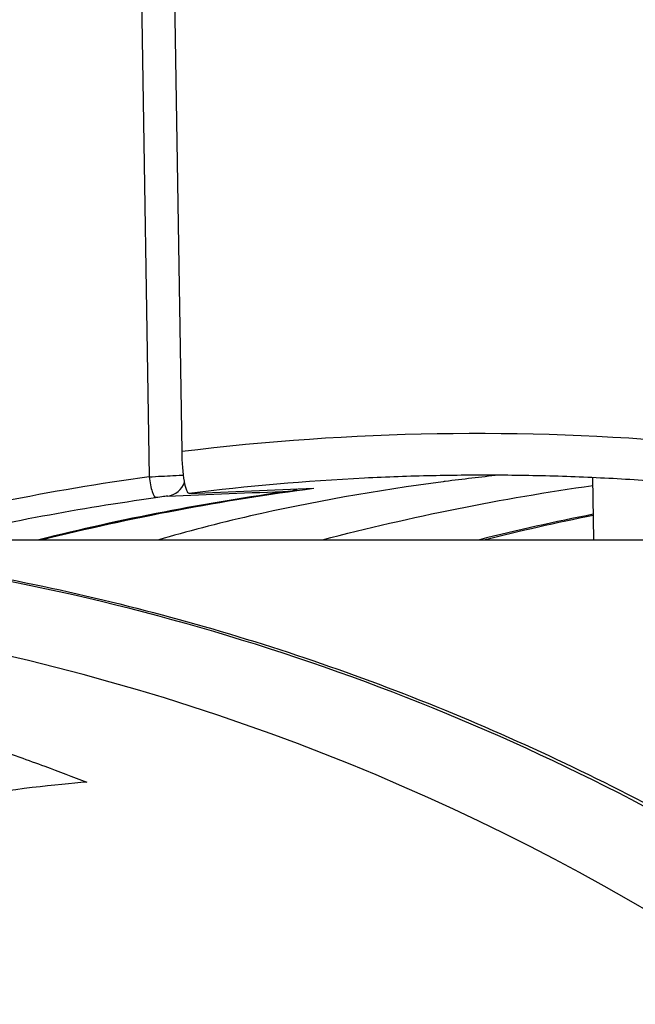
# Model space of a CAD drawing. Units: millimetres. Extents: x -6716 to 13673, y 1908 to 4141.
# Drawn here: x -6382 to -6368, y 3463 to 3487 of the extents above; entities that cross this region are included whole.
import ezdxf

# ---------------------------------------------------------------- set-up
doc = ezdxf.new("R2010")
doc.units = ezdxf.units.MM
doc.styles.get("Standard").update_dxf_attribs({"font": 'arial.ttf'})
doc.dimstyles.new('ISO-25', dxfattribs={"dimtxt": 2.5, "dimasz": 2.5, "dimexe": 1.25, "dimexo": 0.625, "dimtad": 1, "dimtxsty": 'Standard', "dimcen": 2.5, "dimadec": 0, "dimazin": 0, "dimtfac": 1, "dimtmove": 0, "dimatfit": 3, "dimfxl": 1, "dimarcsym": 0})

# ---------------------------------------------------------------- blocks, each defined once
blk = doc.blocks.new('*D31')
at = {"color": 0, "lineweight": -2, "transparency": 16777216}
for p, q in [((-6457.046625634026, 3881.650963280401), (-6457.046625634026, 3922.900963280401)), ((-2238.325391050052, 3881.650963280401), (-2238.325391050052, 3922.900963280401)), ((-6387.046625634026, 3921.650963280401), (-2308.325391050052, 3921.650963280401))]:
    blk.add_line(p, q, dxfattribs=at)
at = {"color": 0, "transparency": 16777216}
for points in [[(-6387.046625634026, 3933.317629947067), (-6387.046625634026, 3909.984296613734), (-6457.046625634026, 3921.650963280401)], [(-2308.325391050052, 3933.317629947067), (-2308.325391050052, 3909.984296613734), (-2238.325391050052, 3921.650963280401)]]:
    blk.add_solid(points, dxfattribs=at)
at = {"layer": 'Defpoints', "color": 0, "transparency": 16777216}
for p in [(-2238.325391050052, 3921.650963280401), (-6457.046625634026, 3424.426914022157), (-2238.325391050052, 3423.953956014992)]:
    blk.add_point(p, dxfattribs=at)
at = {"color": 0, "transparency": 16777216, "insert": (-4347.686008342039, 4018.236911438655), "char_height": 150, "attachment_point": 5}
blk.add_mtext('425', dxfattribs=at)
blk = doc.blocks.new('*D32')
at = {"color": 0, "lineweight": -2, "transparency": 16777216}
for p, q in [((-6481.409633664732, 3798.53076140756), (-6522.659633664732, 3798.53076140756)), ((-6521.409633664732, 3728.53076140756), (-6521.409633664731, 1978.210761407533)), ((-6481.409633664731, 1908.210761407533), (-6522.659633664731, 1908.210761407533))]:
    blk.add_line(p, q, dxfattribs=at)
at = {"color": 0, "transparency": 16777216}
for points in [[(-6533.076300331399, 3728.53076140756), (-6509.742966998065, 3728.53076140756), (-6521.409633664732, 3798.53076140756)], [(-6533.076300331398, 1978.210761407533), (-6509.742966998064, 1978.210761407533), (-6521.409633664731, 1908.210761407533)]]:
    blk.add_solid(points, dxfattribs=at)
at = {"layer": 'Defpoints', "color": 0, "transparency": 16777216}
for p in [(-4356.561243821607, 3798.530761407561), (-6521.409633664731, 1908.210761407533), (-4356.56124382158, 1908.210761407533)]:
    blk.add_point(p, dxfattribs=at)
at = {"color": 0, "transparency": 16777216, "insert": (-6617.995581822983, 2853.370761407548), "char_height": 150, "attachment_point": 5, "rotation": 90}
blk.add_mtext('190', dxfattribs=at)

msp = doc.modelspace()

# ---------------------------------------------------------------- linework, layer by layer
for p, q in [((-6379.439434925938, 3488.379437222246), (-6379.243048937649, 3476.069903824473)), ((-6378.460513407241, 3476.680771707628), (-6378.648565337779, 3488.467923822462)), ((-6368.674168346835, 3476.051039550997), (-6368.650552026294, 3474.570761407542)), ((-6386.204114803859, 3474.570761407538), (-6363.591376496708, 3474.570761407542))]:
    msp.add_line(p, q)
msp.add_arc((-6375.943304608478, 3476.22607069179), 0.5000000000016815, 277.8883762550943, 297.3327143024633)
for centre, major_axis, ratio, start_param, end_param in [((-6371.418694817101, 3417.420761405998), (-3.466285036779482e-10, 71.42454839399349), 0.9848077530122054, 0.1142776137101983, 0.8172808925685513), ((-6364.846111291863, 3417.420761408985), (1.711123687186956e-09, 59.0107741807228), 0.9848077530120994, 0.1046722494329437, 0.1266923195168091), ((-6371.418694817065, 3417.420761406936), (-1.079696332340063e-10, 59.18484470978161), 0.9848077530122145, 0.1346479103753278, 0.2564740414933541), ((-6379.156224848819, 3476.069903824473), (0.06813706792880307, -0.4953355831898518), 0.1720764285603189, -1.594462291220459, -0.01493931818465621), ((-6378.866424583051, 3476.10539113957), (0.02076365732217008, -0.4995686845007491), 0.9876843083045974, 0.08949254490393825, 1.201006805310381), ((-6371.252213700547, 3417.420761407595), (-6.744231839661552e-10, 58.68882891632856), 0.9848077530122344, 0.04951275428537415, 0.1220108733396547), ((-6368.040480087937, 3417.4207614069), (-8.574385645943039e-11, 58.85023789272737), 0.9848077530122078, 0.1356122414828005, 0.2409610860976086), ((-6375.943304608478, 3476.226070691793), (0.02048600020411343, -0.4995801475229685), 0.9876846424804541, 0.0952613563329857, 0.4360506188174282), ((-6375.943304606186, 3476.226070693947), (0.06862179561140304, -0.4952686654616699), 0.1720538692692613, -0.01510770968444142, 8.949388261708657e-10), ((-6357.521878469921, 3417.420761407442), (1.857181075592962e-10, 58.85456324901804), 0.9848077530121879, 0.1933748373162039, 0.2412599749572334), ((-6394.860161774701, 3417.420760628966), (1.511074298423309e-13, 55.78829786625001), 0.9848077530122077, -1.570796271829912, 5.496498789447912e-08)]:
    msp.add_ellipse(centre, major_axis=major_axis, ratio=ratio, start_param=start_param, end_param=end_param)
at = {"extrusion": (0, 0, -1)}
for centre, major_axis, ratio, start_param, end_param in [((-6371.427377225209, 3417.420761407515), (1.223110501769042e-11, 59.68879083947771), 0.9848077530122037, -0.119935145597462, 0.08753779796926278), ((-6378.304052001662, 3476.678439508489), (-0.0168062888839383, 1.005166218654227), 0.1555768447149259, -3.145602798924102, -1.565874895147565), ((-6360.630180850188, 3417.420761407555), (-6.047784495422093e-11, 59.01077418218085), 0.9848077530122121, -0.2517932261849625, -0.1388107196421232), ((-6367.954413671887, 3417.420761407555), (-1.692761486538075e-10, 58.8545632488854), 0.9848077530122213, -0.241259974950176, -0.1273774482126924), ((-6176.824541809503, 3431.760766404654), (-562.9304220654875, -4.727086149793525), 0.08664793984545749, 1.20454649990676, 1.210108527474889), ((-6072.479316780504, 3410.782219550105), (-703.7055399331672, 4.003360145373264), 0.09966564725626305, 1.120671805594352, 1.125351568379722), ((-6371.331113054734, 3417.420761406944), (-5.340616837656853e-11, 58.68486374823674), 0.9848077530122051, -0.2292123377267954, -0.1346479103761649), ((-6357.435812054577, 3417.420761407126), (9.00897134670231e-11, 58.85023789256402), 0.9848077530121899, -0.24096108610523, -0.1948966505876951), ((-6396.775817981088, 3415.999848968129), (13.54849244916682, -54.86937758487382), 0.9173898489817213, -2.618519056722113, -2.597840535778669), ((-6390.161484089622, 3419.188061966373), (35.653494205583, -44.49960705132936), 0.8229429052655667, -2.215713508257743, -2.203865318240493), ((-6390.152680380525, 3419.249224699446), (35.60527609597594, -44.44651586879075), 0.8229779018291091, -2.203932058518371, -2.184069647539908)]:
    msp.add_ellipse(centre, major_axis=major_axis, ratio=ratio, start_param=start_param, end_param=end_param, dxfattribs=at)
for points, knots in [([(-6379.243048937653, 3476.069903824473), (-6379.144531446294, 3476.07549638779), (-6379.044481737361, 3476.08099930109), (-6378.851310448284, 3476.091333069593), (-6378.75890008542, 3476.096122915746), (-6378.567044765648, 3476.105682292336), (-6378.478432662057, 3476.109756267941), (-6378.424015986773, 3476.111871083469)], [1.11022302462516e-16, 1.11022302462516e-16, 1.11022302462516e-16, 1.11022302462516e-16, 0.000296270919518446, 0.000296270919518446, 0.000591915964638287, 0.000591915964638287, 0.001002261567820053, 0.001002261567820053, 0.001002261567820053, 0.001002261567820053]), ([(-6366.084409554012, 3475.874220569634), (-6366.618024526764, 3475.922903683904), (-6367.152305436739, 3475.964048107036), (-6368.221786220915, 3476.031227877598), (-6368.756986084612, 3476.057263224391), (-6369.827891144676, 3476.094204786552), (-6370.363596330524, 3476.105111001567), (-6371.435098018213, 3476.111785898765), (-6371.970894509534, 3476.107554580887), (-6373.042164721901, 3476.083957671408), (-6373.577638432434, 3476.064592080036), (-6374.112743837686, 3476.037666810413)], [5.935086846382832, 5.935086846382832, 5.935086846382832, 5.935086846382832, 5.962910604629569, 5.962910604629569, 5.990734362876307, 5.990734362876307, 6.018558121123044, 6.018558121123044, 6.046381879369781, 6.046381879369781, 6.07420563761652, 6.07420563761652, 6.07420563761652, 6.07420563761652]), ([(-6372.189062294448, 3475.958579403339), (-6372.203989575537, 3475.956648136611), (-6372.218903625737, 3475.954713422901), (-6373.794716395802, 3475.749564659482), (-6375.409659503919, 3475.462920915599), (-6377.624596094051, 3474.954774071715), (-6378.360355050059, 3474.760416061903), (-6379.011400649379, 3474.570761407542)], [-1.862856528262465, -1.862856528262465, -1.862856528262465, -1.862856528262465, -1.858277885294875, -1.858277885294875, -1.37861683490822, -1.37861683490822, -1.107716616863275, -1.107716616863275, -1.107716616863275, -1.107716616863275]), ([(-6378.801645868534, 3475.609654480771), (-6378.81208724932, 3475.609219668668), (-6378.849457782981, 3475.605199353782), (-6378.955793821417, 3475.592272399021), (-6379.024239847146, 3475.583407316311), (-6379.089368698325, 3475.574448361802)], [1.11022302462516e-16, 1.11022302462516e-16, 1.11022302462516e-16, 1.11022302462516e-16, 0.000198870855591552, 0.000198870855591552, 0.000397741711182992, 0.000397741711182992, 0.000397741711182992, 0.000397741711182992]), ([(-6422.232763440985, 3466.585742046487), (-6421.577583149934, 3466.982054588645), (-6420.915162224985, 3467.364552683683), (-6418.384359625001, 3468.758129098753), (-6416.464660611153, 3469.677769277418), (-6412.449678152359, 3471.327377417425), (-6410.343671263337, 3472.049241515926), (-6406.062883517396, 3473.237518036303), (-6403.88029748937, 3473.704768272701), (-6399.4843935555, 3474.373090340994), (-6397.263479081401, 3474.575811299472), (-6392.818976384897, 3474.71409166356), (-6390.587643303348, 3474.649127922419), (-6386.157681576402, 3474.253654695536), (-6383.951235505014, 3473.922767226459), (-6379.599309660709, 3472.99994319508), (-6377.446282017161, 3472.406509633451), (-6373.230666942171, 3470.968813448448), (-6371.160840223885, 3470.121608316882), (-6367.142956269436, 3468.188860830456), (-6365.187633117075, 3467.100503971926), (-6361.421839150378, 3464.700395350226), (-6359.605207182158, 3463.383869273783), (-6356.144975778381, 3460.5487653455), (-6354.495119368479, 3459.025443142285), (-6351.389648336964, 3455.796607109305), (-6349.928532992311, 3454.085623374116), (-6347.219133145507, 3450.506418440995), (-6345.966484740919, 3448.631653913983), (-6343.693281532382, 3444.753244246067), (-6342.668229475985, 3442.743163593173), (-6340.861200270101, 3438.619527863875), (-6340.07670036289, 3436.498539419174), (-6338.762295822828, 3432.186676054565), (-6338.22983332385, 3429.988321904684), (-6337.426333774147, 3425.550451096451), (-6337.153661934935, 3423.303288003817), (-6336.936836734389, 3419.843137669146), (-6336.898836507298, 3418.631647272012), (-6336.898836441753, 3417.420763774122)], [1.271913142032718, 1.271913142032718, 1.271913142032718, 1.271913142032718, 3.584846288598713, 3.584846288598713, 10.01591380741801, 10.01591380741801, 16.75035216196152, 16.75035216196152, 23.50934775984296, 23.50934775984296, 30.26738606885862, 30.26738606885862, 37.03340574867867, 37.03340574867867, 43.79486333289237, 43.79486333289237, 50.55913338715965, 50.55913338715965, 57.32658365178035, 57.32658365178035, 64.08976360970253, 64.08976360970253, 70.86004619015445, 70.86004619015445, 77.62561277871619, 77.62561277871619, 84.3931735005142, 84.3931735005142, 91.16406215093383, 91.16406215093383, 97.9299536278937, 97.9299536278937, 104.7024430535719, 104.7024430535719, 111.4700526206426, 111.4700526206426, 118.2388108901244, 118.2388108901244, 121.8714613837975, 121.8714613837975, 121.8714613837975, 121.8714613837975]), ([(-6337.04385560114, 3417.420763774242), (-6337.04385580387, 3421.165987074879), (-6337.770392808718, 3428.656433635611), (-6340.997927499699, 3439.460322864094), (-6346.239159026223, 3449.417244075814), (-6353.292669800052, 3458.144558372505), (-6361.887397357797, 3465.306879960079), (-6371.693051139398, 3470.628964836606), (-6382.3328053691, 3473.906288264936), (-6393.397780258696, 3475.012904543664), (-6404.462755028489, 3473.906287029798), (-6414.567808788663, 3470.793664141749), (-6420.650886302126, 3467.608080998247), (-6423.305729281634, 3465.920243886214)], [0.5, 0.5, 0.5, 0.5, 0.53125, 0.5625, 0.59375, 0.625, 0.65625, 0.6875, 0.71875, 0.75, 0.78125, 0.8125, 0.8390386000611466, 0.8390386000611466, 0.8390386000611466, 0.8390386000611466]), ([(-6380.732459342373, 3468.792841244906), (-6381.44998076533, 3468.731259871953), (-6382.470734095587, 3468.627401764154), (-6383.751522233633, 3468.412976816659), (-6383.893832026752, 3468.389151822494), (-6384.028187004835, 3468.365822189158), (-6384.161046555782, 3468.34203102486), (-6385.223922963381, 3468.151701710451), (-6386.093429401844, 3467.949144985074), (-6386.791298439606, 3467.770354448125), (-6386.813106847036, 3467.764767243842), (-6386.83474720953, 3467.759201877436), (-6386.856220100559, 3467.753659188968), (-6386.861588323314, 3467.752273516848), (-6386.867639019682, 3467.750710653532), (-6386.875422865171, 3467.748696981724), (-6386.88320671066, 3467.746683309919), (-6386.890985933485, 3467.744668102916), (-6386.898760536591, 3467.742651367798), (-6386.914309742806, 3467.73861789757), (-6386.929840470148, 3467.734578314905), (-6386.945352742201, 3467.730532676376), (-6387.007401830411, 3467.714350122262), (-6387.069155633584, 3467.69807067777), (-6387.130615667593, 3467.681697935239), (-6387.25353573561, 3467.648952450176), (-6387.375280721757, 3467.615833816662), (-6387.49586294447, 3467.582370226251), (-6387.978191835326, 3467.448515864597), (-6388.441913194922, 3467.309156091133), (-6388.887845039364, 3467.165982405824), (-6389.779708727303, 3466.879635035506), (-6390.600406759928, 3466.578188085279), (-6391.35678153453, 3466.273166899997)], [0, 0, 0, 0, 0.281250000000101, 0.281250000000101, 0.281250000000101, 0.312500000000112, 0.312500000000112, 0.312500000000112, 0.562500000000202, 0.562500000000202, 0.562500000000202, 0.570312500000204, 0.570312500000204, 0.570312500000204, 0.572265625000204, 0.572265625000204, 0.572265625000204, 0.574218750000203, 0.574218750000203, 0.574218750000203, 0.578125000000201, 0.578125000000201, 0.578125000000201, 0.593750000000193, 0.593750000000193, 0.593750000000193, 0.625000000000178, 0.625000000000178, 0.625000000000178, 0.750000000000119, 0.750000000000119, 0.750000000000119, 0.999999999733223, 0.999999999733223, 0.999999999733223, 0.999999999733223])]:
    msp.add_open_spline(points, degree=3, knots=knots)
msp.add_open_spline([(-6381.869765161242, 3474.570761407542), (-6379.893301228974, 3475.064003702062), (-6377.891243851034, 3475.451398031035), (-6375.874682810496, 3475.730802028489)], degree=3)

# ---------------------------------------------------------------- dimensions: what is measured, and where the dimension line sits
dim = msp.add_linear_dim(base=(-2238.325391050052, 3921.650963280401), p1=(-6457.046625634026, 3424.426914022157), p2=(-2238.325391050052, 3423.953956014992), text='425', dimstyle='ISO-25', override={"dimtxt": 150, "dimasz": 70, "dimgap": 20, "dimtad": 3, "dimfxl": 40, "dimfxlon": 1})
dim.commit()
dim.dimension.update_dxf_attribs({"geometry": '*D31', "text_midpoint": (-4347.686008342039, 4018.236911438655)})
dim = msp.add_linear_dim(base=(-6521.409633664731, 1908.210761407533), p1=(-4356.561243821605, 3798.530761407559), p2=(-4356.561243821579, 1908.210761407532), angle=90, text='190', dimstyle='ISO-25', override={"dimtxt": 150, "dimasz": 70, "dimgap": 20, "dimtad": 3, "dimfxl": 40, "dimfxlon": 1})
dim.commit()
dim.dimension.update_dxf_attribs({"geometry": '*D32', "text_midpoint": (-6617.995581822983, 2853.370761407548)})

doc.saveas('drawing.dxf')
